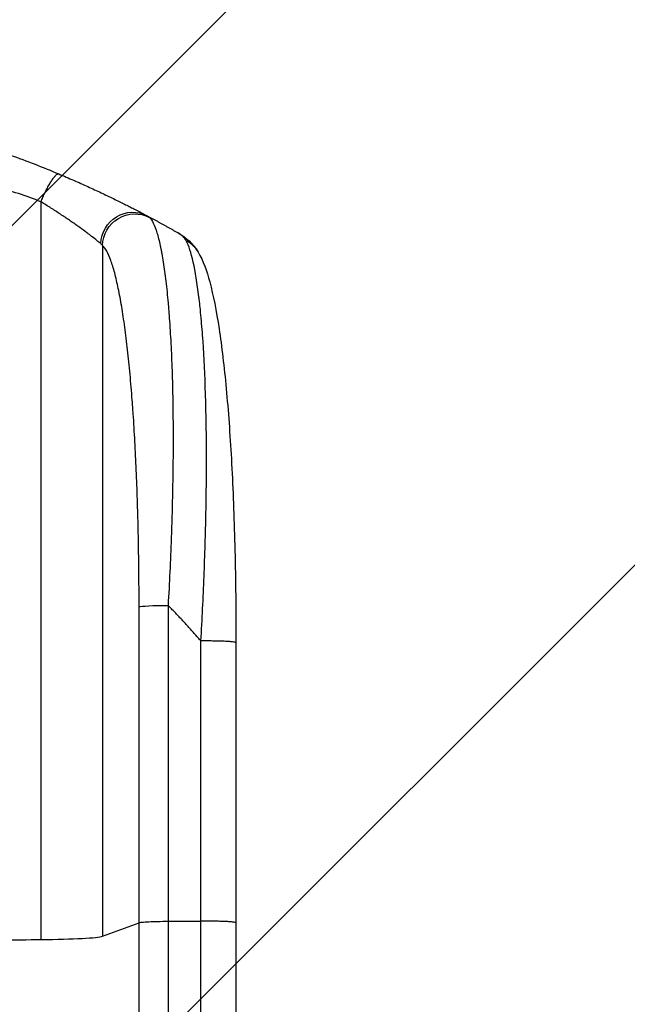
# Model space of a CAD drawing. Units: millimetres. Extents: x -2880 to 2880, y -3320 to 3327.
# Drawn here: x -477 to -194, y 1401 to 1860 of the extents above; entities that cross this region are included whole.
import ezdxf

# ---------------------------------------------------------------- set-up
doc = ezdxf.new("R2010")
doc.units = ezdxf.units.MM
doc.header["$LTSCALE"] = 20
doc.linetypes.add('HIDDEN', pattern=[9.525, 6.35, -3.175])
for name, color, linetype in [('2d', 230, 'Continuous'), ('EN-Free_Space', 10, 'HIDDEN'), ('EN-Free_Space_Hatch', 10, 'Continuous')]:
    doc.layers.add(name, color=color, linetype=linetype)

msp = doc.modelspace()

# ---------------------------------------------------------------- hatches: boundary and pattern name
at = {"layer": 'EN-Free_Space_Hatch'}
h = msp.add_hatch(dxfattribs=at)
h.set_pattern_fill('ANSI31', color=256, scale=100, angle=180, style=0)
edge = h.paths.add_edge_path()
edge.add_line((-1652.5, 1827.02), (-1652.5, -15))
edge.add_arc((-652.5, -15), 1000, 180, 270)
edge.add_arc((-652.5, -15), 1000, 270, 360)
edge.add_line((347.5, -15), (347.5, 1827.02))
edge.add_arc((-652.5, 1827.02), 1000, 360, 450)
edge.add_arc((-652.5, 1827.02), 1000, 90, 180)

# ---------------------------------------------------------------- linework, layer by layer
at = {"layer": '2d'}
for p, q in [((-467.5, 1775.08), (-467.5, 1430.98)), ((-438.73, 1754.71), (-438.73, 1432.53)), ((-421.69, 1438.84), (-421.69, 1586.2)), ((-408.15, 1586.87), (-408.15, 1439.51)), ((-376.5, 1569.49), (-376.5, 1438.8)), ((-438.73, 1432.53), (-421.69, 1438.84)), ((-408.15, 1439.51), (-392.81, 1439.58))]:
    msp.add_line(p, q, dxfattribs=at)
at = {"layer": '2d', "extrusion": (0, 0, -1)}
for centre, major_axis, ratio, start_param, end_param in [((-425.09, 1755.4), (-7.03, -13.25), 0.957674, 1.114121, 3.141593), ((-423.88, 1754.6), (-10.08, -11.11), 0.982536, 0.850361, 2.888244), ((-406.84, 1586.09), (-15, 0), 0.052336, 0.140491, 1.48353)]:
    msp.add_ellipse(centre, major_axis=major_axis, ratio=ratio, start_param=start_param, end_param=end_param, dxfattribs=at)
at = {"layer": '2d'}
for centre, major_axis, start_param, end_param in [((-652.5, 1487.73), (1100, 0), 4.86447, 4.881374), ((-473.39, 1432.79), (35, 0), 4.881374, 6.142694)]:
    msp.add_ellipse(centre, major_axis=major_axis, ratio=0.052336, start_param=start_param, end_param=end_param, dxfattribs=at)
for points, knots in [([(-652.5, 1827.02), (-644.57, 1827.02), (-636.32, 1826.84), (-623.48, 1826.2), (-619.13, 1825.93), (-612.48, 1825.42), (-610.24, 1825.24), (-606.86, 1824.94), (-605.16, 1824.78), (-603.17, 1824.58), (-602.17, 1824.48), (-601.67, 1824.43), (-601.42, 1824.41), (-601.29, 1824.39), (-601.23, 1824.39), (-601.2, 1824.39), (-601.19, 1824.38), (-601.18, 1824.38), (-597.27, 1823.98), (-593.25, 1823.52), (-587.02, 1822.72), (-584.91, 1822.44), (-581.7, 1821.99), (-580.08, 1821.75), (-578.18, 1821.47), (-577.22, 1821.32), (-576.74, 1821.25), (-576.5, 1821.21), (-576.38, 1821.2), (-576.32, 1821.19), (-576.29, 1821.18), (-576.28, 1821.18), (-576.27, 1821.18), (-572.67, 1820.62), (-568.85, 1819.99), (-562.76, 1818.91), (-560.67, 1818.52), (-557.45, 1817.91), (-555.82, 1817.59), (-553.88, 1817.2), (-552.9, 1817), (-552.41, 1816.9), (-552.16, 1816.85), (-552.04, 1816.83), (-551.98, 1816.81), (-551.94, 1816.81), (-551.93, 1816.8), (-551.92, 1816.8), (-551.92, 1816.8), (-551.91, 1816.8), (-550.28, 1816.47), (-547.47, 1815.89), (-541.51, 1814.55), (-539.23, 1814.03), (-535.38, 1813.11), (-534.02, 1812.79), (-531.88, 1812.26), (-530.78, 1811.98), (-529.45, 1811.65), (-528.78, 1811.47), (-528.44, 1811.39), (-528.27, 1811.34), (-528.18, 1811.32), (-528.14, 1811.31), (-528.12, 1811.31), (-528.11, 1811.3), (-528.1, 1811.3), (-523.27, 1810.06), (-518.92, 1808.87), (-513.1, 1807.2), (-511.27, 1806.67), (-508.72, 1805.9), (-507.89, 1805.66), (-506.7, 1805.29), (-506.11, 1805.11), (-505.45, 1804.91), (-505.12, 1804.81), (-504.96, 1804.76), (-504.88, 1804.73), (-504.84, 1804.72), (-504.82, 1804.72), (-504.81, 1804.71), (-504.8, 1804.71), (-504.8, 1804.71), (-500.55, 1803.4), (-496.52, 1802.09), (-490.8, 1800.16), (-488.95, 1799.52), (-486.25, 1798.58), (-484.93, 1798.11), (-483.41, 1797.57), (-482.67, 1797.3), (-482.3, 1797.16), (-482.11, 1797.1), (-482.02, 1797.06), (-481.97, 1797.05), (-481.95, 1797.04), (-481.94, 1797.03), (-481.93, 1797.03), (-473.85, 1794.1), (-466.27, 1791.11), (-459.18, 1788.14)], [0.5002861, 0.5002861, 0.5002861, 0.5002861, 0.5627504, 0.5627504, 0.5939825, 0.5939825, 0.6095985, 0.6095985, 0.6174066, 0.6213106, 0.6232626, 0.6242386, 0.6247266, 0.6249706, 0.6250926, 0.6251536, 0.6251536, 0.6252146, 0.6252146, 0.6564467, 0.6564467, 0.6720628, 0.6720628, 0.6798708, 0.6837748, 0.6857268, 0.6867028, 0.6871908, 0.6874348, 0.6875568, 0.6876178, 0.6876178, 0.6876788, 0.6876788, 0.7189109, 0.7189109, 0.734527, 0.734527, 0.742335, 0.746239, 0.7481911, 0.7491671, 0.7496551, 0.7498991, 0.7500211, 0.7500821, 0.7501126, 0.7501278, 0.7501278, 0.7501431, 0.7501431, 0.7813752, 0.7813752, 0.7969912, 0.7969912, 0.8047993, 0.8047993, 0.8087033, 0.8106553, 0.8116313, 0.8121193, 0.8123633, 0.8124853, 0.8125463, 0.8125768, 0.8125768, 0.8126073, 0.8126073, 0.8438394, 0.8438394, 0.8594555, 0.8594555, 0.8672635, 0.8672635, 0.8711675, 0.8731195, 0.8740955, 0.8745835, 0.8748275, 0.8749495, 0.8750105, 0.875041, 0.875041, 0.8750715, 0.8750715, 0.9063036, 0.9063036, 0.9219197, 0.9219197, 0.9297277, 0.9336318, 0.9355838, 0.9365598, 0.9370478, 0.9372918, 0.9374138, 0.9374748, 0.9374748, 0.9375358, 0.9375358, 1, 1, 1, 1]), ([(-459.18, 1788.14), (-456.82, 1787.15), (-454.5, 1786.16), (-451.08, 1784.66), (-449.96, 1784.17), (-447.76, 1783.18), (-446.67, 1782.69), (-443.46, 1781.24), (-441.4, 1780.28), (-438.4, 1778.87), (-437.42, 1778.4), (-435.5, 1777.48), (-434.56, 1777.03), (-431.84, 1775.7), (-430.14, 1774.86), (-427.76, 1773.67), (-426.99, 1773.28), (-425.52, 1772.53), (-424.81, 1772.17), (-422.81, 1771.15), (-421.63, 1770.53), (-419.59, 1769.47), (-418.74, 1769.01), (-418.06, 1768.65)], [0, 0, 0, 0, 0.00777517, 0.00777517, 0.01166275, 0.01166275, 0.01555033, 0.01555033, 0.0233255, 0.0233255, 0.02721308, 0.02721308, 0.03110066, 0.03110066, 0.03887583, 0.03887583, 0.04276341, 0.04276341, 0.046651, 0.046651, 0.05442616, 0.05442616, 0.06220133, 0.06220133, 0.06220133, 0.06220133]), ([(-467.5, 1775.08), (-474.2, 1777.93), (-481.4, 1780.22), (-492.97, 1782.83), (-496.96, 1783.56), (-503.12, 1784.45), (-505.21, 1784.71), (-508.39, 1785.05), (-509.99, 1785.21), (-511.88, 1785.37), (-512.83, 1785.45), (-513.3, 1785.48), (-513.54, 1785.5), (-513.66, 1785.51), (-513.72, 1785.51), (-513.75, 1785.52), (-513.76, 1785.52), (-513.77, 1785.52), (-520.78, 1786.03), (-528.29, 1786.18), (-540.32, 1785.89), (-544.45, 1785.71), (-550.85, 1785.3), (-553.01, 1785.14), (-556.3, 1784.87), (-557.96, 1784.73), (-559.92, 1784.54), (-560.9, 1784.45), (-561.4, 1784.4), (-561.64, 1784.38), (-561.77, 1784.37), (-561.83, 1784.36), (-561.86, 1784.36), (-561.87, 1784.35), (-561.88, 1784.35), (-561.89, 1784.35), (-565.16, 1784.03), (-568.75, 1783.63), (-574.61, 1782.93), (-576.65, 1782.68), (-579.82, 1782.28), (-581.44, 1782.07), (-583.38, 1781.81), (-584.36, 1781.68), (-584.86, 1781.62), (-585.1, 1781.58), (-585.23, 1781.57), (-585.29, 1781.56), (-585.32, 1781.55), (-585.34, 1781.55), (-585.35, 1781.55), (-589.16, 1781.04), (-594.88, 1780.27), (-601.55, 1779.36), (-604.88, 1778.9), (-606.55, 1778.68), (-607.38, 1778.56), (-607.8, 1778.5), (-608.01, 1778.48), (-608.11, 1778.46), (-608.15, 1778.45), (-608.18, 1778.45), (-608.2, 1778.45), (-611.51, 1777.99), (-615.14, 1777.54), (-620.09, 1776.98), (-621.23, 1776.86), (-622.4, 1776.73), (-622.66, 1776.7), (-622.79, 1776.69), (-623.16, 1776.65), (-623.89, 1776.57), (-626.54, 1776.3), (-628.86, 1776.08), (-631.57, 1775.85), (-632.56, 1775.77), (-633.54, 1775.69), (-633.68, 1775.68), (-633.71, 1775.68), (-633.77, 1775.67), (-633.86, 1775.67), (-634.2, 1775.64), (-634.99, 1775.58), (-637.66, 1775.39), (-641.92, 1775.15), (-645.56, 1775.01), (-648.24, 1774.95), (-649.57, 1774.92), (-651.09, 1774.91), (-651.85, 1774.9), (-652.17, 1774.9), (-652.39, 1774.9), (-652.5, 1774.9), (-655.96, 1774.9), (-659.49, 1774.99), (-665.03, 1775.24), (-666.92, 1775.35), (-669.81, 1775.54), (-671.28, 1775.64), (-673.01, 1775.78), (-673.88, 1775.85), (-674.32, 1775.88), (-674.54, 1775.9), (-674.65, 1775.91), (-674.71, 1775.92), (-674.73, 1775.92), (-674.75, 1775.92), (-674.76, 1775.92), (-677.96, 1776.19), (-681.45, 1776.53), (-687.1, 1777.15), (-689.06, 1777.37), (-692.09, 1777.73), (-693.64, 1777.92), (-695.49, 1778.15), (-696.43, 1778.26), (-696.9, 1778.32), (-697.14, 1778.35), (-697.25, 1778.37), (-697.31, 1778.37), (-697.34, 1778.38), (-697.36, 1778.38), (-701.21, 1778.87), (-706.96, 1779.62), (-713.67, 1780.52), (-717.02, 1780.97), (-718.69, 1781.2), (-719.41, 1781.3), (-719.89, 1781.37), (-720.13, 1781.4), (-724.22, 1781.97), (-728.1, 1782.46), (-733.95, 1783.16), (-736.88, 1783.49), (-740.32, 1783.86), (-742.04, 1784.04), (-742.91, 1784.13), (-743.34, 1784.17), (-743.55, 1784.19), (-743.66, 1784.2), (-743.71, 1784.21), (-743.74, 1784.21), (-743.75, 1784.21), (-743.76, 1784.21), (-752.81, 1785.11), (-761.29, 1785.67), (-773.2, 1785.99), (-777.03, 1786), (-782.57, 1785.9), (-784.38, 1785.84), (-787.05, 1785.73), (-788.37, 1785.66), (-789.89, 1785.57), (-790.64, 1785.52), (-791.01, 1785.49), (-791.2, 1785.48), (-791.3, 1785.47), (-791.34, 1785.47), (-791.36, 1785.47), (-791.38, 1785.47), (-791.38, 1785.47), (-800.06, 1784.85), (-808.24, 1783.68), (-823.61, 1780.21), (-830.8, 1777.93), (-837.5, 1775.08)], [0, 0, 0, 0, 0.0625, 0.0625, 0.09375, 0.09375, 0.109375, 0.109375, 0.117188, 0.121094, 0.123047, 0.124023, 0.124512, 0.124756, 0.124878, 0.124939, 0.124939, 0.125, 0.125, 0.1875, 0.1875, 0.21875, 0.21875, 0.234375, 0.234375, 0.242188, 0.246094, 0.248047, 0.249023, 0.249512, 0.249756, 0.249878, 0.249939, 0.249969, 0.249969, 0.25, 0.25, 0.28125, 0.28125, 0.296875, 0.296875, 0.304688, 0.308594, 0.310547, 0.311523, 0.312012, 0.312256, 0.312378, 0.312439, 0.312439, 0.3125, 0.3125, 0.34375, 0.359375, 0.367188, 0.371094, 0.373047, 0.374023, 0.374512, 0.374756, 0.374878, 0.374878, 0.375, 0.375, 0.40625, 0.40625, 0.414063, 0.415039, 0.415039, 0.416016, 0.416016, 0.417969, 0.421875, 0.4375, 0.4375, 0.445313, 0.446289, 0.446289, 0.446533, 0.446533, 0.446777, 0.447266, 0.449219, 0.453125, 0.46875, 0.484375, 0.484375, 0.492188, 0.496094, 0.498047, 0.499023, 0.499023, 0.5, 0.5, 0.53125, 0.53125, 0.546875, 0.546875, 0.554688, 0.558594, 0.560547, 0.561523, 0.562012, 0.562256, 0.562378, 0.562439, 0.562439, 0.5625, 0.5625, 0.59375, 0.59375, 0.609375, 0.609375, 0.617188, 0.621094, 0.623047, 0.624023, 0.624512, 0.624756, 0.624878, 0.624878, 0.625, 0.625, 0.65625, 0.671875, 0.679688, 0.683594, 0.685547, 0.685547, 0.6875, 0.6875, 0.71875, 0.71875, 0.734375, 0.742188, 0.746094, 0.748047, 0.749023, 0.749512, 0.749756, 0.749878, 0.749939, 0.749939, 0.75, 0.75, 0.8125, 0.8125, 0.84375, 0.84375, 0.859375, 0.859375, 0.867188, 0.871094, 0.873047, 0.874023, 0.874512, 0.874756, 0.874878, 0.874939, 0.874939, 0.875, 0.875, 0.9375, 0.9375, 1, 1, 1, 1]), ([(-439.58, 1755.61), (-440.05, 1756.01), (-440.65, 1756.5), (-442.07, 1757.63), (-442.88, 1758.26), (-444.26, 1759.32), (-444.74, 1759.69), (-445.75, 1760.45), (-446.27, 1760.84), (-447.9, 1762.05), (-449.05, 1762.89), (-450.9, 1764.21), (-451.53, 1764.65), (-452.83, 1765.56), (-453.49, 1766.02), (-455.5, 1767.41), (-456.9, 1768.35), (-459.78, 1770.25), (-461.26, 1771.21), (-464.34, 1773.15), (-465.9, 1774.11), (-467.5, 1775.08)], [0, 0, 0, 0, 0.00560801, 0.00560801, 0.01121601, 0.01121601, 0.01402001, 0.01402001, 0.01682402, 0.01682402, 0.02243202, 0.02243202, 0.02523602, 0.02523602, 0.02804003, 0.02804003, 0.03364803, 0.03364803, 0.03925604, 0.03925604, 0.04486404, 0.04486404, 0.04486404, 0.04486404]), ([(-416.86, 1767.84), (-416.23, 1767.23), (-415.62, 1766.32), (-414.46, 1763.92), (-413.89, 1762.44), (-412.81, 1758.92), (-412.29, 1756.89), (-411.68, 1754.01), (-411.55, 1753.41), (-411.31, 1752.2), (-411.19, 1751.58), (-410.84, 1749.67), (-410.62, 1748.34), (-409.96, 1744.2), (-409.56, 1741.22), (-408.81, 1734.83), (-408.46, 1731.43), (-408.06, 1726.93), (-407.98, 1726.01), (-407.83, 1724.16), (-407.76, 1723.23), (-407.55, 1720.4), (-407.41, 1718.48), (-407.03, 1712.6), (-406.82, 1708.54), (-406.44, 1700.14), (-406.29, 1695.81), (-406.1, 1689.1), (-406.05, 1686.83), (-405.96, 1682.23), (-405.92, 1679.91), (-405.84, 1672.89), (-405.81, 1668.14), (-405.82, 1658.5), (-405.86, 1653.61), (-405.99, 1643.68), (-406.09, 1638.66), (-406.28, 1631.01), (-406.35, 1628.45), (-406.51, 1623.3), (-406.6, 1620.72), (-407.07, 1607.81), (-407.55, 1597.38), (-408.15, 1586.87)], [0, 0, 0, 0, 0.0156326, 0.0156326, 0.0312651, 0.0312651, 0.0468977, 0.0468977, 0.0508059, 0.0508059, 0.054714, 0.054714, 0.0625303, 0.0625303, 0.0781629, 0.0781629, 0.0937954, 0.0937954, 0.0977036, 0.0977036, 0.1016117, 0.1016117, 0.109428, 0.109428, 0.1250606, 0.1250606, 0.1406932, 0.1406932, 0.1485095, 0.1485095, 0.1563257, 0.1563257, 0.1719583, 0.1719583, 0.1875909, 0.1875909, 0.2032235, 0.2032235, 0.2110398, 0.2110398, 0.218856, 0.218856, 0.2501212, 0.2501212, 0.2501212, 0.2501212]), ([(-421.69, 1586.2), (-421.69, 1595.87), (-421.77, 1605.46), (-421.98, 1617.35), (-422.02, 1619.73), (-422.13, 1624.46), (-422.19, 1626.82), (-422.38, 1633.87), (-422.52, 1638.5), (-423.04, 1652.24), (-423.47, 1661.15), (-424.13, 1671.97), (-424.27, 1674.12), (-424.49, 1677.32), (-424.57, 1678.38), (-424.72, 1680.49), (-424.79, 1681.53), (-425.19, 1686.72), (-425.53, 1690.76), (-426.25, 1698.59), (-426.63, 1702.38), (-427.25, 1707.87), (-427.46, 1709.67), (-427.89, 1713.19), (-428.12, 1714.93), (-428.81, 1720.01), (-429.29, 1723.21), (-430.3, 1729.23), (-430.82, 1732.05), (-431.64, 1735.98), (-431.92, 1737.24), (-432.48, 1739.66), (-432.77, 1740.82), (-433.66, 1744.12), (-434.26, 1746.06), (-435.49, 1749.44), (-436.12, 1750.88), (-437.4, 1753.21), (-438.06, 1754.11), (-438.73, 1754.71)], [0, 0, 0, 0, 0.0289528, 0.0289528, 0.036191, 0.036191, 0.0434292, 0.0434292, 0.0579056, 0.0579056, 0.0868585, 0.0868585, 0.0940967, 0.0940967, 0.0977158, 0.0977158, 0.1013349, 0.1013349, 0.1158113, 0.1158113, 0.1302877, 0.1302877, 0.1375259, 0.1375259, 0.1447641, 0.1447641, 0.1592405, 0.1592405, 0.1737169, 0.1737169, 0.1809551, 0.1809551, 0.1881933, 0.1881933, 0.2026697, 0.2026697, 0.2171461, 0.2171461, 0.2316225, 0.2316225, 0.2316225, 0.2316225]), ([(-392.81, 1570.27), (-392.24, 1580.3), (-391.76, 1590.35), (-390.97, 1610.33), (-390.68, 1620.25), (-390.3, 1639.75), (-390.21, 1649.33), (-390.26, 1663.25), (-390.3, 1667.81), (-390.41, 1674.52), (-390.45, 1676.73), (-390.53, 1680.01), (-390.57, 1681.64), (-390.62, 1683.53), (-390.65, 1684.46), (-390.67, 1684.93), (-390.67, 1685.13), (-390.68, 1685.27), (-390.68, 1685.33), (-390.95, 1694.15), (-391.34, 1702.4), (-392.12, 1713.82), (-392.4, 1717.46), (-392.88, 1722.65), (-393.04, 1724.33), (-393.3, 1726.78), (-393.44, 1727.99), (-393.6, 1729.37), (-393.68, 1730.05), (-393.72, 1730.39), (-393.74, 1730.56), (-393.75, 1730.63), (-393.75, 1730.68), (-393.75, 1730.7), (-394.54, 1737.1), (-395.43, 1742.56), (-397.41, 1751.37), (-398.49, 1754.73), (-399.65, 1756.93)], [0, 0, 0, 0, 0.125, 0.125, 0.25, 0.25, 0.375, 0.375, 0.4375, 0.4375, 0.46875, 0.46875, 0.484375, 0.492187, 0.496094, 0.498047, 0.499023, 0.499023, 0.5, 0.5, 0.625, 0.625, 0.6875, 0.6875, 0.71875, 0.71875, 0.734375, 0.742187, 0.746094, 0.748047, 0.749023, 0.749512, 0.749512, 0.75, 0.75, 0.875, 0.875, 1, 1, 1, 1]), ([(-394.17, 1751.7), (-391.64, 1747.45), (-390.16, 1743.01), (-387.06, 1731.55), (-385.63, 1724.24), (-383.1, 1707.54), (-381.99, 1698.08), (-380.08, 1677.69), (-379.28, 1666.64), (-377.97, 1643.09), (-377.47, 1630.44), (-376.75, 1603.83), (-376.55, 1589.74), (-376.5, 1573.59), (-376.5, 1571.54), (-376.5, 1569.49)], [0, 0, 0, 0, 3.164389, 3.164389, 6.848155, 6.848155, 10.568372, 10.568372, 14.330832, 14.330832, 18.299874, 18.299874, 22.544279, 22.544279, 23.159618, 23.159618, 23.159618, 23.159618]), ([(-421.69, 1438.84), (-421.46, 1438.93), (-420.94, 1439.01), (-419.4, 1439.17), (-418.38, 1439.24), (-415.94, 1439.36), (-414.53, 1439.41), (-411.47, 1439.48), (-409.82, 1439.5), (-408.15, 1439.51)], [0, 0, 0, 0, 0.25, 0.25, 0.5, 0.5, 0.75, 0.75, 1, 1, 1, 1]), ([(-421.69, 912.56), (-421.69, 931.33), (-421.69, 950.6), (-421.69, 980.27), (-421.69, 990.28), (-421.69, 1005.49), (-421.69, 1010.59), (-421.69, 1020.86), (-421.69, 1026.02), (-421.69, 1051.95), (-421.69, 1073.09), (-421.69, 1116.14), (-421.69, 1138.06), (-421.69, 1182.69), (-421.69, 1205.29), (-421.69, 1233.89), (-421.69, 1239.62), (-421.69, 1251.13), (-421.69, 1256.9), (-421.69, 1274.23), (-421.69, 1285.82), (-421.69, 1320.72), (-421.69, 1344.14), (-421.69, 1379.51), (-421.69, 1391.33), (-421.69, 1415.06), (-421.69, 1426.94), (-421.69, 1438.84)], [0, 0, 0, 0, 0.0713154, 0.0713154, 0.106973, 0.106973, 0.1248019, 0.1248019, 0.1426307, 0.1426307, 0.2139461, 0.2139461, 0.2852614, 0.2852614, 0.3565768, 0.3565768, 0.3744056, 0.3744056, 0.3922345, 0.3922345, 0.4278921, 0.4278921, 0.4992075, 0.4992075, 0.5348652, 0.5348652, 0.5705229, 0.5705229, 0.5705229, 0.5705229]), ([(-408.15, 1439.51), (-408.15, 1427.78), (-408.15, 1416.06), (-408.15, 1392.66), (-408.15, 1380.99), (-408.15, 1346.12), (-408.15, 1323.02), (-408.15, 1288.6), (-408.15, 1277.16), (-408.15, 1260.07), (-408.15, 1254.38), (-408.15, 1243.03), (-408.15, 1237.37), (-408.15, 1209.17), (-408.15, 1186.88), (-408.15, 1142.86), (-408.15, 1121.24), (-408.15, 1078.78), (-408.15, 1057.94), (-408.15, 1032.37), (-408.15, 1027.28), (-408.15, 1017.15), (-408.15, 1012.12), (-408.15, 997.12), (-408.15, 987.24), (-408.15, 957.99), (-408.15, 938.98), (-408.15, 920.46)], [0, 0, 0, 0, 0.0352409, 0.0352409, 0.0704819, 0.0704819, 0.1409638, 0.1409638, 0.1762047, 0.1762047, 0.1938252, 0.1938252, 0.2114457, 0.2114457, 0.2819276, 0.2819276, 0.3524095, 0.3524095, 0.4228913, 0.4228913, 0.4405118, 0.4405118, 0.4581323, 0.4581323, 0.4933732, 0.4933732, 0.5638551, 0.5638551, 0.5638551, 0.5638551]), ([(-376.5, 1438.8), (-376.5, 1409.54), (-376.5, 1380.32), (-376.5, 1322.24), (-376.5, 1293.32), (-376.5, 1236.48), (-376.51, 1208.5), (-376.5, 1153.65), (-376.5, 1126.72), (-376.5, 1074.09), (-376.5, 1048.33), (-376.5, 998.12), (-376.5, 973.62), (-376.5, 937.08), (-376.5, 924.46), (-376.5, 912.09)], [0, 0, 0, 0, 8.789912, 8.789912, 17.608286, 17.608286, 26.340286, 26.340286, 35.022826, 35.022826, 43.694905, 43.694905, 52.396654, 52.396654, 57.107422, 57.107422, 57.107422, 57.107422])]:
    msp.add_open_spline(points, degree=3, knots=knots, dxfattribs=at)
for points, weights, degree in [([(-467.5, 1775.08), (-461.64, 1789.17), (-459.18, 1788.14)], [1, 0.700910692981, 1], 2), ([(-418.06, 1768.65), (-413.13, 1766.04), (-408.26, 1763.35), (-403.43, 1760.57)], [1, 0.999906908219, 0.999906908219, 1], 3), ([(-394.17, 1751.7), (-396.16, 1755.07), (-399.65, 1756.93)], [0.927879279031, 0.92982673854, 1], 2), ([(-394.17, 1751.7), (-394.17, 1751.7), (-394.17, 1751.7)], [0.927879253799, 0.927879266413, 0.927879279031], 2), ([(-392.81, 1570.27), (-397.75, 1575.97), (-402.86, 1581.5), (-408.15, 1586.87)], [1, 0.999671580185, 0.999671580185, 1], 3), ([(-376.5, 1569.49), (-376.5, 1570.35), (-392.81, 1570.27)], [0.940025925989, 0.655018038883, 1], 2), ([(-376.5, 1438.8), (-376.5, 1439.66), (-392.81, 1439.58)], [0.940025891046, 0.655018060031, 1], 2)]:
    msp.add_rational_spline(points, weights, degree=degree, dxfattribs=at)
for points in [[(-418.06, 1768.65), (-417.53, 1768.37), (-417.13, 1768.1), (-416.86, 1767.84)], [(-399.65, 1756.93), (-400.42, 1758.38), (-401.69, 1759.57), (-403.43, 1760.57)], [(-403.43, 1760.57), (-399.93, 1758.56), (-396.49, 1755.62), (-394.17, 1751.7)], [(-438.73, 1754.71), (-438.93, 1755), (-439.21, 1755.3), (-439.58, 1755.61)], [(-392.81, 1439.58), (-392.81, 1483.15), (-392.81, 1526.71), (-392.81, 1570.27)], [(-392.81, 921.29), (-392.81, 1071.27), (-392.81, 1249.51), (-392.81, 1439.58)]]:
    msp.add_open_spline(points, degree=3, dxfattribs=at)
at = {"layer": 'EN-Free_Space', "flags": 128}
msp.add_lwpolyline([(-1652.5, 1827.02), (-1652.5, -15, 0.414214), (-652.5, -1015, 0.414214), (347.5, -15), (347.5, 1827.02, 0.414214), (-652.5, 2827.02, 0.414214), (-1652.5, 1827.02)], format="xyb", close=True, dxfattribs=at)

doc.saveas('drawing.dxf')
